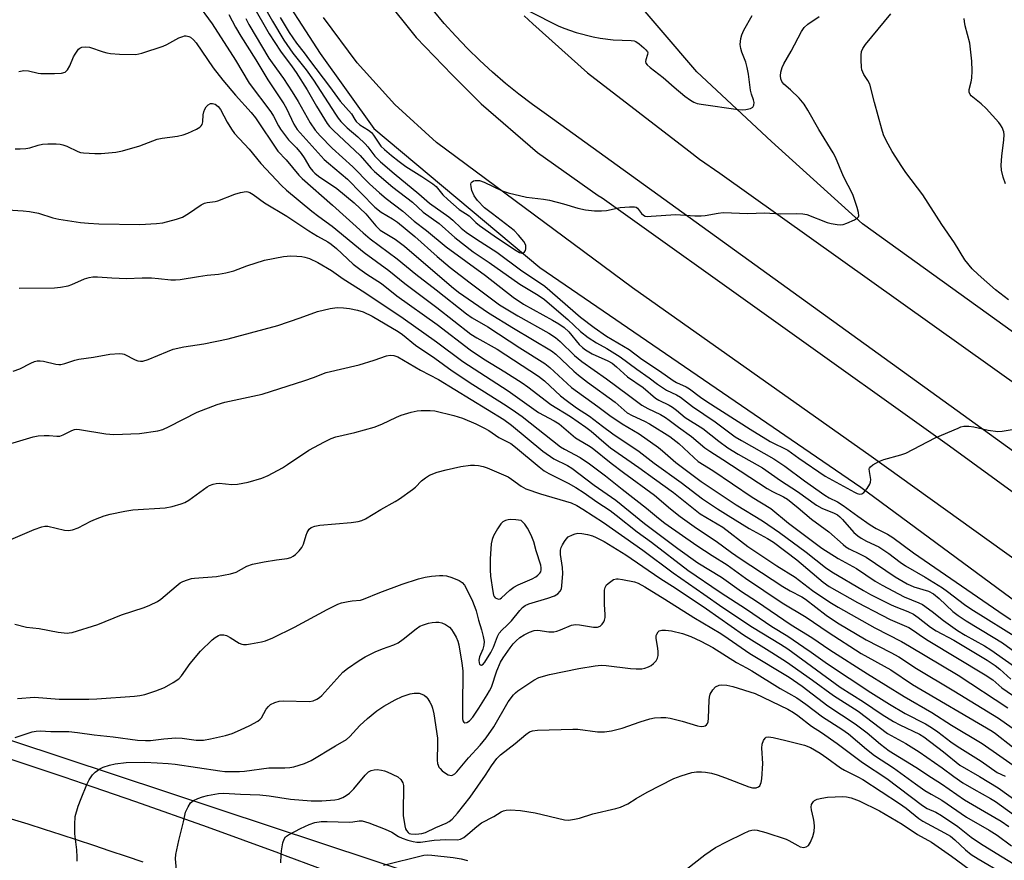
# Model space of a CAD drawing. Units: inches. Extents: x 1219772 to 1225772, y 585454 to 589454.
# Drawn here: x 1220312 to 1220594, y 586344 to 586585 of the extents above; entities that cross this region are included whole.
import ezdxf

# ---------------------------------------------------------------- set-up
doc = ezdxf.new("R2010")
doc.units = ezdxf.units.IN
doc.header["$MEASUREMENT"] = 0
for name, color, linetype in [('HYDRO-Canal', 164, 'Continuous'), ('NTRL-Trees', 3, 'Continuous'), ('TRANS-Road', 130, 'Continuous'), ('Undefined', 1, 'Continuous')]:
    doc.layers.add(name, color=color, linetype=linetype)

msp = doc.modelspace()

# ---------------------------------------------------------------- linework, layer by layer
at = {"layer": 'HYDRO-Canal'}
msp.add_lwpolyline([(1220747.93, 586391.85), (1220727.16, 586401.55), (1220692.17, 586424.44), (1220619.67, 586478.8), (1220553.62, 586526.39), (1220527.58, 586549.93), (1220506.16, 586569.89), (1220485.16, 586594.5), (1220477.99, 586604.44), (1220472, 586620.52), (1220470.83, 586634.32), (1220472.07, 586647.35), (1220473.9, 586654.61)], dxfattribs=at)
at = {"layer": 'NTRL-Trees'}
for points in [[(1220306.29, 586742.29), (1220332.36, 586726.95), (1220355.36, 586693.22), (1220369.17, 586647.21), (1220384.5, 586596.61), (1220398.3, 586575.14), (1220413.64, 586553.67), (1220461.17, 586513.8), (1220553.18, 586450.93), (1220646.72, 586381.93), (1220715.3, 586329.99)], [(1220428.2, 586339.21), (1220030.28, 586470.87)]]:
    msp.add_lwpolyline(points, dxfattribs=at)
at = {"layer": 'TRANS-Road'}
for points in [[(1220416.58, 586591.36), (1220425.78, 586579.69), (1220436.09, 586568.97), (1220437.3, 586567.84), (1220444.4, 586560.73), (1220460.53, 586546.79), (1220477.94, 586534.49), (1220479.03, 586533.81), (1220578.5, 586462.78), (1220699.89, 586374.38), (1220734.15, 586352.38), (1220746.63, 586346.34)], [(1220740.42, 586332.63), (1220716.77, 586345.24), (1220702.37, 586354.24), (1220628.05, 586408.14), (1220556.1, 586459.77), (1220487.78, 586507.98), (1220431.63, 586549.6), (1220419.7, 586560.47), (1220408.89, 586572.45), (1220399.31, 586585.43)], [(1220737.46, 586361.3), (1220733.12, 586363.65), (1220728.87, 586366.15), (1220724.7, 586368.79), (1220720.62, 586371.57), (1220716.64, 586374.48), (1220712.76, 586377.53), (1220463.11, 586557.63), (1220459.1, 586560.47), (1220455.19, 586563.45), (1220451.37, 586566.54), (1220447.65, 586569.75), (1220444.03, 586573.08), (1220440.53, 586576.53), (1220437.13, 586580.08), (1220433.85, 586583.74), (1220430.68, 586587.5)], [(1220456.75, 586585.94), (1220459.21, 586583.6), (1220474.89, 586569.56), (1220503.84, 586547.26), (1220506.98, 586544.85), (1220512.79, 586540.89), (1220720.78, 586392.63), (1220724.58, 586389.61), (1220728.48, 586386.73), (1220732.49, 586383.99), (1220736.59, 586381.4)], [(1220304.21, 586374.87), (1220324.87, 586368.01), (1220333.25, 586365.14), (1220345.45, 586360.95), (1220365.97, 586353.69), (1220386.41, 586346.24), (1220388.27, 586345.54), (1220406.78, 586338.58)], [(1220347.58, 586343.62), (1220342.89, 586345.21), (1220338.2, 586346.78), (1220333.5, 586348.34), (1220328.8, 586349.89), (1220324.09, 586351.42), (1220319.37, 586352.93), (1220314.65, 586354.43), (1220309.93, 586355.92)]]:
    msp.add_lwpolyline(points, dxfattribs=at)
at = {"layer": 'Undefined'}
for points, elevation in [([(1220362.89, 586589.7), (1220367.4, 586583.62), (1220374.09, 586573.18), (1220377.94, 586566.58), (1220384.15, 586558.44), (1220384.9, 586557.19), (1220386.35, 586554.45), (1220386.98, 586553.47), (1220389.27, 586550.39), (1220391.5, 586548.06), (1220392.84, 586546.45), (1220393.7, 586545.25), (1220395.37, 586542.52), (1220396.21, 586541.44), (1220396.77, 586540.88), (1220397.86, 586540.03), (1220403.12, 586536.42), (1220408.02, 586532.33), (1220411.35, 586529.21), (1220412.38, 586528.05), (1220414.22, 586525.75), (1220415.48, 586524.5), (1220419.8, 586521.91), (1220422.48, 586519.98), (1220435.91, 586508.42), (1220437.9, 586506.81), (1220446.51, 586500.91), (1220453.66, 586496.49), (1220464.57, 586490.01), (1220465.79, 586489.02), (1220470.98, 586484.14), (1220472.32, 586482.97), (1220474.88, 586480.99), (1220482.79, 586475.25), (1220486.25, 586472.27), (1220487.66, 586471.43), (1220491.18, 586469.84), (1220492.59, 586469.12), (1220498.45, 586465.43), (1220501.05, 586463.49), (1220505.32, 586459.41), (1220506.59, 586458.31), (1220510.78, 586455.68), (1220522.05, 586448.12), (1220527.34, 586444.89), (1220532.44, 586440.64), (1220541.98, 586433.53), (1220546.62, 586430.54), (1220551.93, 586427.65), (1220557.27, 586424.07), (1220559.27, 586422.86), (1220565.52, 586419.54), (1220569.77, 586417.88), (1220570.8, 586417.37), (1220573.6, 586415.36), (1220576.77, 586412.79), (1220580.83, 586409.91), (1220583.04, 586408.55), (1220588.55, 586405.5), (1220590.35, 586404.39), (1220601.38, 586396.64)], 380), ([(1220378.85, 586589.28), (1220383.68, 586580.76), (1220386.94, 586575.79), (1220390.28, 586571.33), (1220391.39, 586569.7), (1220394.54, 586564.73), (1220397.24, 586560.02), (1220400.3, 586555.11), (1220401.01, 586554.22), (1220402.16, 586553.02), (1220409.8, 586545.94), (1220412.96, 586542.3), (1220413.89, 586541.35), (1220419.14, 586536.83), (1220424.72, 586532.51), (1220427.76, 586529.71), (1220432.43, 586526.43), (1220436.92, 586522.4), (1220442.1, 586518.37), (1220446.66, 586515.3), (1220455.46, 586509.08), (1220460.7, 586505.92), (1220462.56, 586504.66), (1220465.28, 586502.26), (1220469.27, 586498.91), (1220472.83, 586495.5), (1220475.03, 586493.83), (1220477.43, 586492.26), (1220480.42, 586490.64), (1220484.23, 586488.31), (1220488.98, 586484.76), (1220492.52, 586482.25), (1220494.94, 586480.4), (1220496.31, 586479.46), (1220497.5, 586478.75), (1220500.39, 586477.37), (1220501.54, 586476.7), (1220504.97, 586474.01), (1220511.44, 586469.67), (1220517.18, 586465.36), (1220518.93, 586464.3), (1220528.27, 586459.11), (1220531.36, 586456.98), (1220537.05, 586452.72), (1220542.86, 586448.67), (1220544.08, 586447.92), (1220546.45, 586446.75), (1220548.09, 586445.74), (1220552.27, 586442.64), (1220555.86, 586440.13), (1220557.55, 586439.15), (1220560.78, 586437.51), (1220562.35, 586436.54), (1220568.19, 586432.18), (1220594.19, 586414.26), (1220596.06, 586413.05)], 374), ([(1220382.32, 586588.4), (1220384.64, 586584.37), (1220387.95, 586578.9), (1220390.46, 586575.23), (1220394.26, 586570.42), (1220396.42, 586567.43), (1220402.66, 586557.79), (1220403.49, 586556.59), (1220404.24, 586555.67), (1220406.07, 586553.83), (1220409.13, 586551.21), (1220411.22, 586549.25), (1220411.98, 586548.4), (1220414.01, 586545.75), (1220415.61, 586544.07), (1220419.48, 586540.72), (1220426.6, 586534.97), (1220429.66, 586532.25), (1220435.17, 586528.38), (1220436.28, 586527.42), (1220438.72, 586525.08), (1220440.11, 586523.95), (1220443.04, 586521.99), (1220448.89, 586518.27), (1220455.69, 586513.18), (1220462.6, 586508.48), (1220472.9, 586499.64), (1220476.74, 586496.66), (1220480.35, 586494.21), (1220486.8, 586490.34), (1220490.39, 586487.64), (1220495.48, 586484.24), (1220499.38, 586481.48), (1220500.4, 586480.89), (1220503.08, 586479.68), (1220504.1, 586479.13), (1220507.25, 586476.73), (1220509.02, 586475.5), (1220521.42, 586467.57), (1220527.13, 586464.06), (1220532.19, 586461.57), (1220535.37, 586459.28), (1220542.97, 586454.12), (1220551.33, 586449.5), (1220552.1, 586449.17), (1220552.89, 586448.99), (1220553.39, 586449.03), (1220554.02, 586449.46), (1220554.95, 586450.58), (1220555.73, 586451.84), (1220555.93, 586452.37), (1220556, 586453.12), (1220555.59, 586455.41), (1220555.56, 586456.19), (1220555.63, 586456.42), (1220555.9, 586456.81), (1220556.54, 586457.31), (1220558.34, 586458.31), (1220559.69, 586458.91), (1220564.62, 586460.23), (1220566.03, 586460.7), (1220574.45, 586465.06), (1220580.98, 586467.89), (1220581.81, 586468.19), (1220582.65, 586468.37), (1220584.07, 586468.38), (1220585.51, 586468.25), (1220589.56, 586467.3), (1220592.37, 586466.89), (1220593.58, 586466.95), (1220597.09, 586467.57)], 372), ([(1220372.19, 586586.24), (1220374.08, 586582.64), (1220375.56, 586580.07), (1220379.92, 586573.31), (1220383.31, 586567.62), (1220387.94, 586560.66), (1220388.65, 586559.36), (1220390.75, 586554.84), (1220391.72, 586553.32), (1220399.5, 586544.78), (1220400.69, 586543.68), (1220406.12, 586539.15), (1220413.92, 586531.12), (1220415.74, 586529.66), (1220419.07, 586527.8), (1220420.44, 586526.83), (1220425.45, 586522.69), (1220431.8, 586516.98), (1220435.55, 586513.86), (1220441.31, 586509.43), (1220449.68, 586503.18), (1220454.91, 586500.04), (1220463.79, 586495.04), (1220465.73, 586493.78), (1220467.07, 586492.7), (1220471.19, 586488.68), (1220473.29, 586486.9), (1220480.27, 586481.97), (1220486.65, 586477.32), (1220490.45, 586474.44), (1220492.17, 586473.44), (1220495.77, 586471.75), (1220497.17, 586470.91), (1220498.3, 586470.14), (1220500.97, 586468.09), (1220504.69, 586465.45), (1220508.48, 586462.25), (1220509.89, 586461.21), (1220513.59, 586458.89), (1220526.27, 586450.55), (1220527.84, 586449.67), (1220531.04, 586448.17), (1220532.18, 586447.47), (1220535.2, 586445.08), (1220539.01, 586441.79), (1220544.01, 586438.17), (1220548.04, 586434.52), (1220548.82, 586433.9), (1220549.79, 586433.34), (1220552.96, 586431.81), (1220554.69, 586430.87), (1220562.99, 586425.26), (1220566.37, 586423.27), (1220568.29, 586422.44), (1220572.48, 586421.16), (1220573.93, 586420.4), (1220575.55, 586419.12), (1220579.52, 586415.39), (1220580.99, 586414.19), (1220583.28, 586412.68), (1220591.05, 586408.04), (1220593.67, 586406.37), (1220601.15, 586400.9)], 378), ([(1220376.98, 586585.11), (1220377.9, 586583.42), (1220383.6, 586573.81), (1220384.54, 586572.4), (1220387.82, 586567.91), (1220390.31, 586564.15), (1220392, 586561.36), (1220395.45, 586555.24), (1220396.83, 586553.17), (1220398.28, 586551.57), (1220401.77, 586548.05), (1220407.7, 586542.66), (1220412.44, 586537.78), (1220415.26, 586535.19), (1220417.19, 586533.64), (1220421.99, 586530.01), (1220425.21, 586527.15), (1220428.78, 586524.48), (1220434.41, 586519.78), (1220445.63, 586511.54), (1220453.59, 586505.39), (1220456.57, 586503.38), (1220464.88, 586498.81), (1220466.61, 586497.76), (1220468.19, 586496.65), (1220469.48, 586495.44), (1220472.51, 586491.84), (1220473.46, 586490.94), (1220474.3, 586490.29), (1220476.19, 586489.17), (1220480.69, 586487.11), (1220481.89, 586486.44), (1220483.16, 586485.43), (1220486.35, 586482.58), (1220490.8, 586479.44), (1220494.37, 586476.47), (1220495.33, 586475.89), (1220498.28, 586474.44), (1220499.23, 586473.85), (1220500.35, 586473), (1220502.86, 586470.87), (1220507.86, 586467.7), (1220512.47, 586464.09), (1220515.08, 586462.25), (1220518.01, 586460.43), (1220524.99, 586456.51), (1220530.13, 586452.9), (1220535.02, 586449.7), (1220540.42, 586445.81), (1220541.96, 586444.95), (1220545.48, 586443.54), (1220546.46, 586443.01), (1220547.1, 586442.5), (1220547.88, 586441.71), (1220551.18, 586437.99), (1220552.27, 586437.02), (1220553.22, 586436.33), (1220554.72, 586435.48), (1220558.28, 586433.84), (1220559.76, 586432.96), (1220561.19, 586432), (1220564.41, 586429.49), (1220565.95, 586428.41), (1220571.53, 586425.17), (1220576.52, 586422.12), (1220577.94, 586421.12), (1220582.85, 586417.37), (1220584.65, 586416.13), (1220599.06, 586407.13)], 376), ([(1220386.85, 586585.39), (1220389.39, 586581.14), (1220391.51, 586578.05), (1220393.74, 586575.29), (1220395.23, 586573.21), (1220401.02, 586565.69), (1220404.05, 586561.48), (1220407.26, 586557.87), (1220408.21, 586556.26), (1220408.66, 586555.63), (1220409.67, 586554.7), (1220412.19, 586553.14), (1220413, 586552.49), (1220413.6, 586551.77), (1220414.9, 586549.73), (1220415.71, 586548.62), (1220416.7, 586547.63), (1220418.7, 586545.94), (1220420.93, 586544.16), (1220422.8, 586542.8), (1220427.42, 586539.93), (1220430.59, 586537.83), (1220431.51, 586536.99), (1220433.44, 586534.64), (1220434.84, 586533.27), (1220438.13, 586530.47), (1220440.94, 586528.64), (1220442.88, 586526.76), (1220443.95, 586525.88), (1220448.14, 586522.89), (1220454, 586518.98), (1220455.4, 586518.14), (1220456.04, 586517.92), (1220456.38, 586517.98), (1220456.85, 586518.36), (1220457.09, 586518.74), (1220457.22, 586519.22), (1220457.25, 586519.74), (1220457.17, 586520.25), (1220456.62, 586521.26), (1220455.08, 586523.12), (1220453.84, 586524.41), (1220447.7, 586529.23), (1220445.34, 586530.96), (1220443.36, 586533.01), (1220442.38, 586534.32), (1220441.71, 586535.85), (1220441.51, 586536.91), (1220441.49, 586537.66), (1220441.59, 586538.1), (1220441.83, 586538.41), (1220442.21, 586538.61), (1220442.68, 586538.73), (1220443.45, 586538.78), (1220443.97, 586538.71), (1220445.27, 586538.23), (1220450.4, 586535.82), (1220452.17, 586535.2), (1220457.39, 586533.96), (1220462.26, 586533.42), (1220463.98, 586533.12), (1220467.99, 586532.11), (1220472.05, 586530.79), (1220474.29, 586530.35), (1220476.84, 586530.02), (1220478.84, 586530.02), (1220480.26, 586530.17), (1220484.19, 586530.98), (1220486.88, 586531.25), (1220488.31, 586531.25), (1220488.8, 586531.09), (1220489.18, 586530.81), (1220490.35, 586529.35), (1220490.95, 586528.79), (1220491.42, 586528.57), (1220491.95, 586528.49), (1220493.1, 586528.51), (1220500.2, 586529.04), (1220505.62, 586528.66), (1220507.37, 586528.63), (1220508.53, 586528.76), (1220512.3, 586529.44), (1220513.74, 586529.57), (1220520.78, 586529.34), (1220525.57, 586529.46), (1220530.25, 586529.17), (1220534.67, 586529.32), (1220536.57, 586529.21), (1220537.66, 586529), (1220543.46, 586526.71), (1220544.61, 586526.4), (1220546.37, 586526.11), (1220547.25, 586526.06), (1220548.08, 586526.19), (1220549.16, 586526.57), (1220551.28, 586527.49), (1220552.18, 586528.02), (1220552.47, 586528.37), (1220552.55, 586528.59), (1220552.49, 586529.63), (1220552.12, 586530.99), (1220550.89, 586534.77), (1220548.19, 586539.91), (1220545.89, 586545.4), (1220545.2, 586546.67), (1220541.12, 586553.35), (1220537.98, 586558.92), (1220536.92, 586560.57), (1220535.5, 586562.28), (1220532.97, 586564.7), (1220531.08, 586566.33), (1220530.52, 586567.07), (1220530.22, 586567.87), (1220530.16, 586568.68), (1220530.27, 586569.79), (1220530.66, 586571.1), (1220531.09, 586572.12), (1220533.2, 586575.79), (1220536.15, 586581.4), (1220536.91, 586582.56), (1220538, 586583.53), (1220541.25, 586585.68)], 370), ([(1220458.31, 586587.18), (1220466.45, 586583), (1220468.07, 586582.35), (1220471.66, 586581.16), (1220476.45, 586579.88), (1220478.45, 586579.46), (1220482.26, 586579.04), (1220487.36, 586578.85), (1220488.22, 586578.71), (1220488.75, 586578.51), (1220489.69, 586577.89), (1220491.02, 586576.77), (1220491.61, 586576.19), (1220492.04, 586575.58), (1220492.11, 586575.36), (1220492.08, 586574.87), (1220491.54, 586573.32), (1220491.46, 586572.82), (1220491.61, 586572.3), (1220491.92, 586571.89), (1220492.78, 586571.15), (1220496.57, 586568.28), (1220499.67, 586565.52), (1220502.77, 586562.94), (1220504.37, 586561.71), (1220505.32, 586561.14), (1220506.29, 586560.8), (1220507.46, 586560.59), (1220517.99, 586559.1), (1220519.35, 586558.99), (1220520.19, 586559.05), (1220521.54, 586559.39), (1220522.19, 586559.73), (1220522.35, 586559.9), (1220522.52, 586560.31), (1220522.55, 586561.05), (1220522.42, 586561.85), (1220521.83, 586563.5), (1220521.55, 586564.62), (1220521, 586569.2), (1220520.63, 586571.09), (1220520.18, 586572.65), (1220519.05, 586575.46), (1220518.73, 586576.55), (1220518.63, 586577.68), (1220518.77, 586579.38), (1220519.02, 586580.49), (1220519.62, 586581.83), (1220522.03, 586585.95)], 368), ([(1220595.45, 586504.61), (1220591.72, 586507.43), (1220586.72, 586511.87), (1220585.03, 586513.49), (1220582.92, 586516), (1220579.93, 586520.92), (1220576.37, 586526.2), (1220570.89, 586534.67), (1220566.06, 586541.07), (1220564.88, 586542.79), (1220562.11, 586547.06), (1220560.38, 586550.18), (1220559.68, 586551.79), (1220559.12, 586553.46), (1220557.02, 586561.07), (1220555.68, 586566.32), (1220555.16, 586567.41), (1220553.99, 586569.1), (1220553.45, 586570.42), (1220553.31, 586571.24), (1220553.22, 586573.22), (1220553.21, 586574.64), (1220553.34, 586575.69), (1220553.69, 586576.57), (1220554.45, 586577.72), (1220561.76, 586586.49)], 372), ([(1220594.53, 586537.8), (1220593.89, 586539.74), (1220593.38, 586541.71), (1220593.31, 586543.13), (1220593.48, 586545.7), (1220594.1, 586550.38), (1220594.19, 586551.83), (1220594.06, 586552.64), (1220593.57, 586553.93), (1220593.17, 586554.67), (1220592.65, 586555.37), (1220589.08, 586559.35), (1220587.6, 586560.73), (1220584.75, 586563), (1220584.42, 586563.39), (1220584.17, 586564.03), (1220584.18, 586564.79), (1220584.75, 586566.98), (1220584.93, 586568.09), (1220585, 586570.19), (1220584.95, 586572.89), (1220584.31, 586578.05), (1220583, 586583.07), (1220582.79, 586584.24), (1220582.75, 586585.13)], 374), ([(1220312.05, 586569.96), (1220313.43, 586570.25), (1220314.8, 586570.14), (1220317.53, 586569.47), (1220318.36, 586569.34), (1220322.22, 586569.36), (1220324.27, 586569.49), (1220325.24, 586569.81), (1220325.96, 586570.42), (1220326.64, 586571.58), (1220327.71, 586574.19), (1220328.11, 586574.95), (1220329.13, 586576.31), (1220329.53, 586576.66), (1220330.01, 586576.9), (1220331.11, 586577.04), (1220332.28, 586576.93), (1220336.13, 586575.57), (1220337.23, 586575.26), (1220338.28, 586575.07), (1220340.81, 586574.89), (1220345.55, 586574.85), (1220347.25, 586575.23), (1220353.36, 586577.25), (1220354.44, 586577.72), (1220357.88, 586579.55), (1220358.96, 586580.02), (1220359.46, 586580.13), (1220359.97, 586580.15), (1220360.71, 586579.98), (1220361.17, 586579.77), (1220362.06, 586579.04), (1220362.79, 586578.15), (1220367.69, 586571.02), (1220370.4, 586567.43), (1220374.04, 586563.18), (1220378.58, 586558.18), (1220379.81, 586556.67), (1220386.23, 586547.15), (1220388.61, 586544.66), (1220392.24, 586540.26), (1220393.15, 586539.28), (1220401.83, 586531.73), (1220410.65, 586523.72), (1220412.64, 586522.01), (1220420.33, 586516.36), (1220425.66, 586511.97), (1220431.52, 586507.44), (1220440.2, 586500.53), (1220441.87, 586499.43), (1220446.34, 586496.89), (1220455.48, 586490.85), (1220462.65, 586486.37), (1220464.1, 586485.19), (1220470.28, 586479.51), (1220477.85, 586474.09), (1220481.27, 586471.44), (1220484.81, 586469.04), (1220489.62, 586466.24), (1220495.2, 586462.27), (1220496.37, 586461.36), (1220500.18, 586458.03), (1220507.44, 586452.58), (1220517.47, 586445.86), (1220525, 586441.3), (1220529.82, 586437.97), (1220537.52, 586432.38), (1220543.04, 586427.99), (1220544.83, 586426.71), (1220553.93, 586421.32), (1220555.88, 586420.26), (1220561.81, 586417.25), (1220563.12, 586416.68), (1220566.59, 586415.36), (1220568.21, 586414.57), (1220569.6, 586413.61), (1220573.13, 586410.88), (1220574.7, 586409.81), (1220579.74, 586407.1), (1220589.29, 586401.41), (1220591.63, 586399.9), (1220592.98, 586398.87), (1220596.09, 586396.01)], 382), ([(1220311.01, 586547.84), (1220312.38, 586547.79), (1220314.02, 586547.89), (1220315.12, 586548.13), (1220317.55, 586548.85), (1220318.83, 586549.12), (1220320.3, 586549.23), (1220322.68, 586549.27), (1220323.85, 586549.18), (1220324.66, 586548.96), (1220325.72, 586548.54), (1220328.88, 586547.06), (1220329.69, 586546.78), (1220330.55, 586546.64), (1220333.8, 586546.47), (1220335.57, 586546.47), (1220339.83, 586546.91), (1220341.74, 586547.21), (1220346.67, 586548.7), (1220351.59, 586550.57), (1220353.03, 586550.85), (1220357.42, 586551.44), (1220359.05, 586551.8), (1220360.41, 586552.3), (1220362.85, 586553.41), (1220363.84, 586553.99), (1220364.21, 586554.36), (1220364.48, 586554.78), (1220364.7, 586555.54), (1220364.85, 586557.56), (1220364.98, 586558.4), (1220365.24, 586559.16), (1220365.62, 586559.85), (1220366.22, 586560.42), (1220366.95, 586560.77), (1220367.48, 586560.79), (1220368.26, 586560.56), (1220369.06, 586559.92), (1220369.72, 586559.09), (1220371.69, 586555.43), (1220372.92, 586553.44), (1220373.74, 586552.25), (1220377.99, 586547.74), (1220381.33, 586543.65), (1220387.27, 586537.32), (1220388.68, 586536.03), (1220395.95, 586529.97), (1220397.9, 586528.46), (1220401.73, 586525.7), (1220410.87, 586518.09), (1220417.99, 586512.98), (1220422.58, 586509.24), (1220431.73, 586502.43), (1220441.47, 586494.75), (1220443.2, 586493.66), (1220449, 586490.48), (1220460.79, 586482.7), (1220462.51, 586481.37), (1220467.13, 586477.12), (1220468.71, 586475.86), (1220471.75, 586473.65), (1220475.41, 586471.25), (1220479.13, 586468.38), (1220482.11, 586466.18), (1220489.68, 586461.14), (1220493.94, 586457.81), (1220501.73, 586452.25), (1220507.8, 586447.61), (1220512.09, 586444.7), (1220515.13, 586442.8), (1220521.16, 586439.14), (1220526.41, 586436.3), (1220528.13, 586435.16), (1220534.78, 586430.18), (1220542.39, 586423.71), (1220544.05, 586422.47), (1220552.15, 586417.91), (1220559.11, 586414.27), (1220561.57, 586413.09), (1220565.59, 586411.38), (1220566.84, 586410.74), (1220568.25, 586409.88), (1220570.77, 586408.09), (1220572.39, 586407.04), (1220588.77, 586397.2), (1220590.9, 586395.75), (1220593.53, 586393.53), (1220596.58, 586391.36)], 384), ([(1220308.76, 586530.32), (1220313.22, 586530.05), (1220315.11, 586529.84), (1220317.64, 586529.37), (1220321.78, 586528.08), (1220323.46, 586527.72), (1220329.69, 586526.73), (1220331.92, 586526.51), (1220334.9, 586526.35), (1220346.67, 586526.16), (1220351.46, 586526.42), (1220353.23, 586526.63), (1220357.19, 586527.69), (1220358.84, 586528.26), (1220360.61, 586529.28), (1220364.21, 586531.78), (1220365.2, 586532.26), (1220365.94, 586532.45), (1220368.22, 586532.71), (1220369.05, 586532.92), (1220373.91, 586534.83), (1220375.52, 586535.33), (1220377.11, 586535.56), (1220377.63, 586535.48), (1220378.15, 586535.28), (1220379.13, 586534.7), (1220382.39, 586532.31), (1220388.76, 586528.55), (1220395.04, 586524.32), (1220397.52, 586522.83), (1220400.52, 586521.18), (1220401.48, 586520.55), (1220403.03, 586519.3), (1220407.8, 586514.81), (1220409.68, 586513.33), (1220411.63, 586511.95), (1220415.84, 586509.29), (1220420.22, 586505.77), (1220431.79, 586497.52), (1220441.27, 586490.3), (1220445.09, 586487.71), (1220451.19, 586483.99), (1220456.11, 586480.84), (1220457.81, 586479.63), (1220464.33, 586474.63), (1220470.02, 586471.17), (1220474.41, 586468.17), (1220475.96, 586466.94), (1220479.51, 586463.8), (1220481.44, 586462.25), (1220489.52, 586456.62), (1220494.01, 586453.3), (1220499.47, 586449.43), (1220507.11, 586443.3), (1220513.65, 586439.47), (1220520.76, 586433.97), (1220529.08, 586428.42), (1220534.36, 586425.17), (1220539.32, 586421.39), (1220544.3, 586418), (1220546.64, 586416.61), (1220557.16, 586410.69), (1220564.75, 586406.74), (1220567.07, 586405.42), (1220581.02, 586397.09), (1220595.25, 586387.78)], 386), ([(1220312.14, 586507.95), (1220322.23, 586508), (1220323.93, 586508.17), (1220326.11, 586508.61), (1220327.18, 586509), (1220330.84, 586510.63), (1220332.15, 586511), (1220333.21, 586511.13), (1220334.59, 586511.13), (1220338.6, 586510.84), (1220342.89, 586510.7), (1220347.32, 586510.87), (1220349.96, 586510.84), (1220352.02, 586510.73), (1220355.55, 586510.29), (1220356.86, 586510.27), (1220358.24, 586510.39), (1220363.47, 586511.27), (1220365.98, 586511.6), (1220369.24, 586511.91), (1220371.27, 586512.29), (1220373.54, 586512.86), (1220377.3, 586514.3), (1220382.35, 586515.92), (1220387.81, 586516.96), (1220389.88, 586517.18), (1220391.64, 586517.13), (1220393.09, 586517), (1220393.93, 586516.82), (1220395.29, 586516.38), (1220397.65, 586515.3), (1220401.57, 586512.98), (1220404.88, 586510.55), (1220411.1, 586506.69), (1220422.09, 586499.38), (1220431.61, 586492.56), (1220439.17, 586486.93), (1220452.19, 586478.49), (1220460.88, 586472.36), (1220465.3, 586469.95), (1220466.71, 586469.05), (1220471.44, 586465.12), (1220472.4, 586464.48), (1220475.19, 586462.89), (1220476.24, 586462.17), (1220481.65, 586457.83), (1220485.16, 586455.15), (1220494.07, 586448.65), (1220498.63, 586444.75), (1220501.36, 586442.56), (1220506.05, 586439.21), (1220511.69, 586435.53), (1220516.1, 586432.28), (1220518.58, 586430.56), (1220530.8, 586422.51), (1220532.95, 586421.23), (1220536.22, 586419.54), (1220537.32, 586418.89), (1220543.23, 586414.29), (1220546.49, 586412.14), (1220554.66, 586407.26), (1220561.69, 586403.61), (1220563.99, 586402.34), (1220569.05, 586399.06), (1220579.8, 586392.65), (1220592.53, 586384.82), (1220599.77, 586379.72)], 388), ([(1220309.75, 586435.92), (1220316.36, 586438.83), (1220318.59, 586439.59), (1220319.43, 586439.76), (1220320.28, 586439.75), (1220325.13, 586438.65), (1220326.27, 586438.56), (1220327.35, 586438.72), (1220328.96, 586439.27), (1220332.66, 586441.18), (1220334.01, 586441.79), (1220336.49, 586442.72), (1220338.16, 586443.18), (1220342.4, 586444.1), (1220344.69, 586444.49), (1220353.91, 586445.01), (1220355.95, 586445.46), (1220358.55, 586446.16), (1220359.58, 586446.6), (1220360.71, 586447.27), (1220365.91, 586451.04), (1220366.64, 586451.45), (1220367.69, 586451.83), (1220368.5, 586452.03), (1220369.35, 586452.11), (1220373, 586451.72), (1220374.63, 586451.78), (1220377.66, 586452.42), (1220381.57, 586453.55), (1220383.43, 586454.32), (1220387.5, 586456.48), (1220388.97, 586457.4), (1220395.08, 586461.58), (1220399.53, 586463.94), (1220401.49, 586464.9), (1220402.83, 586465.35), (1220408.27, 586466.59), (1220413.81, 586468.09), (1220416.01, 586468.95), (1220420.16, 586471.01), (1220421.5, 586471.57), (1220424.36, 586472.41), (1220426.12, 586472.77), (1220427.27, 586472.89), (1220429.78, 586472.91), (1220431.19, 586472.76), (1220436.62, 586471.45), (1220439.07, 586470.72), (1220442.84, 586469.08), (1220445.19, 586467.96), (1220446.62, 586467.13), (1220449.45, 586465.14), (1220451.99, 586463.93), (1220452.9, 586463.42), (1220454.28, 586462.41), (1220461, 586456.76), (1220462.41, 586455.67), (1220463.76, 586454.88), (1220469.29, 586452.13), (1220471.56, 586450.85), (1220473.88, 586449.33), (1220477.53, 586446.76), (1220481.34, 586444.3), (1220483.12, 586442.98), (1220489.09, 586438.18), (1220493.15, 586435.2), (1220503.57, 586427.23), (1220512.82, 586420.88), (1220520.42, 586416.04), (1220527.64, 586411.08), (1220532.21, 586408.26), (1220536.8, 586405.18), (1220538.94, 586403.72), (1220543.59, 586400.34), (1220556.03, 586392.17), (1220561.34, 586388.82), (1220565.88, 586386.12), (1220571.69, 586383.17), (1220573.41, 586382.16), (1220575.23, 586380.92), (1220578.89, 586378.04), (1220580.7, 586376.75), (1220587.56, 586372.5), (1220592.23, 586369.27), (1220594.47, 586368.23)], 394), ([(1220310.86, 586411.77), (1220314.24, 586410.9), (1220317.84, 586410.49), (1220323.31, 586409.48), (1220325.87, 586409.19), (1220326.43, 586409.2), (1220327.29, 586409.35), (1220334.66, 586411.63), (1220341.44, 586414.38), (1220347.92, 586416.5), (1220349.57, 586417.16), (1220351.7, 586418.23), (1220352.69, 586418.84), (1220357.08, 586422.62), (1220358.22, 586423.52), (1220358.98, 586423.93), (1220360.34, 586424.46), (1220361.45, 586424.79), (1220362.31, 586424.93), (1220368.64, 586425.37), (1220372.59, 586426.12), (1220374.23, 586426.58), (1220377.33, 586428.32), (1220378.9, 586428.9), (1220382.27, 586429.61), (1220385.76, 586430.19), (1220388.9, 586430.55), (1220389.95, 586430.82), (1220390.57, 586431.15), (1220391.25, 586431.7), (1220392.3, 586432.73), (1220393.05, 586433.63), (1220393.55, 586434.67), (1220394.3, 586437.23), (1220394.6, 586438.01), (1220395.12, 586438.89), (1220395.74, 586439.36), (1220396.8, 586439.76), (1220398.24, 586440.08), (1220407.23, 586440.81), (1220409.19, 586441.09), (1220410.27, 586441.37), (1220411.32, 586441.89), (1220415.67, 586444.56), (1220419.76, 586446.81), (1220421, 586447.58), (1220424.78, 586450.28), (1220425.57, 586450.96), (1220427.34, 586452.76), (1220428.44, 586453.61), (1220429.62, 586454.34), (1220431.83, 586455.21), (1220434.36, 586455.96), (1220438.55, 586456.9), (1220441.36, 586457.21), (1220442.48, 586457.24), (1220443.62, 586457.12), (1220445.02, 586456.85), (1220446.14, 586456.48), (1220452.16, 586453.88), (1220453.12, 586453.28), (1220455.88, 586451.2), (1220457.25, 586450.47), (1220461.38, 586449.04), (1220470.2, 586446.42), (1220471.82, 586445.69), (1220473.55, 586444.65), (1220479.49, 586440.84), (1220490.75, 586432.96), (1220499.42, 586426.38), (1220508.17, 586420.35), (1220513.61, 586416.49), (1220522.14, 586410.83), (1220530.16, 586405.98), (1220532.23, 586404.62), (1220547.27, 586393.67), (1220553.89, 586389.51), (1220559.22, 586385.89), (1220562.53, 586383.87), (1220564.35, 586382.89), (1220569.9, 586380.27), (1220571.23, 586379.51), (1220576.85, 586375.13), (1220581.5, 586371.31), (1220587.08, 586368.1), (1220592.45, 586364.89), (1220600.94, 586358.75)], 396), ([(1220311.62, 586390.47), (1220316.54, 586390.79), (1220323.58, 586390.23), (1220332.07, 586390.26), (1220334.37, 586390.34), (1220345.15, 586391.09), (1220346.68, 586391.28), (1220348.11, 586391.56), (1220351.21, 586392.61), (1220353.71, 586393.57), (1220356.21, 586394.98), (1220357.86, 586396.1), (1220358.62, 586396.92), (1220361.06, 586400.46), (1220364.08, 586403.97), (1220367.34, 586407.25), (1220368.23, 586407.92), (1220369.19, 586408.46), (1220369.69, 586408.64), (1220370.2, 586408.7), (1220370.73, 586408.65), (1220371.52, 586408.44), (1220372.53, 586407.94), (1220375.11, 586406.31), (1220375.87, 586406.01), (1220376.4, 586405.91), (1220377.24, 586405.94), (1220378.39, 586406.1), (1220381.54, 586406.64), (1220382.67, 586406.91), (1220384.73, 586407.77), (1220390.95, 586410.91), (1220400.28, 586415.89), (1220403.38, 586417.44), (1220404.45, 586417.79), (1220406.37, 586418.23), (1220407.48, 586418.42), (1220409.83, 586418.64), (1220410.68, 586418.85), (1220415.41, 586420.77), (1220421.79, 586423.21), (1220426.47, 586424.7), (1220428.42, 586425.23), (1220430.17, 586425.48), (1220432.52, 586425.69), (1220433.4, 586425.7), (1220434.47, 586425.54), (1220436.06, 586425.06), (1220438.08, 586424.21), (1220438.98, 586423.66), (1220439.66, 586422.89), (1220441.74, 586418.79), (1220442.64, 586416.62), (1220442.99, 586415.52), (1220443.63, 586412.87), (1220444.53, 586410.06), (1220444.99, 586408.15), (1220445.23, 586406.78), (1220445.21, 586405.67), (1220444.88, 586404.57), (1220443.89, 586402.36), (1220443.71, 586401.44), (1220443.8, 586400.69), (1220443.97, 586400.29), (1220444.23, 586400.08), (1220444.54, 586400.03), (1220445.02, 586400.32), (1220445.48, 586400.86), (1220447.15, 586403.62), (1220447.9, 586405.13), (1220449.05, 586408.16), (1220449.6, 586409.15), (1220450.29, 586410.01), (1220451.83, 586411.44), (1220453.06, 586412.72), (1220455.46, 586415.68), (1220456.25, 586416.53), (1220457.03, 586417.1), (1220458.05, 586417.55), (1220463.46, 586419.13), (1220465.43, 586419.81), (1220466.36, 586420.39), (1220467.04, 586421.14), (1220467.39, 586421.84), (1220467.56, 586422.68), (1220467.81, 586426.24), (1220467.74, 586427.91), (1220467.14, 586431.69), (1220467.17, 586432.87), (1220467.35, 586433.72), (1220467.69, 586434.48), (1220468.28, 586435.43), (1220468.78, 586436.1), (1220469.36, 586436.69), (1220470.55, 586437.35), (1220471.34, 586437.62), (1220472.14, 586437.78), (1220473.24, 586437.71), (1220474.9, 586437.38), (1220476.26, 586437.01), (1220477.32, 586436.58), (1220479.62, 586435.42), (1220485.85, 586431.61), (1220495.58, 586424.86), (1220500.21, 586421.92), (1220508.92, 586416.08), (1220519.57, 586408.68), (1220527.67, 586403.63), (1220531.87, 586400.91), (1220539.28, 586395.67), (1220545.27, 586391.26), (1220552.39, 586386.78), (1220560.8, 586380.39), (1220566.04, 586377.52), (1220569.87, 586375.22), (1220576.46, 586370.64), (1220579.74, 586368.1), (1220582.35, 586366.28), (1220585.51, 586364.44), (1220590.28, 586361.84), (1220591.72, 586360.97), (1220596.83, 586357.21)], 398), ([(1220310.98, 586379.27), (1220315.85, 586380.86), (1220316.96, 586381.13), (1220318.1, 586381.22), (1220321.19, 586381.04), (1220326.31, 586380.96), (1220328.8, 586380.7), (1220333.61, 586380.01), (1220339.04, 586379.5), (1220345.99, 586378.53), (1220348.27, 586378.39), (1220349.69, 586378.43), (1220353.52, 586378.9), (1220357.02, 586379.19), (1220358.79, 586379.09), (1220362.84, 586378.56), (1220364.89, 586378.55), (1220366.93, 586378.86), (1220371.16, 586379.86), (1220373.07, 586380.47), (1220375.49, 586381.43), (1220378.17, 586382.74), (1220380.47, 586384), (1220381.15, 586384.51), (1220381.54, 586384.93), (1220382.87, 586387.35), (1220383.49, 586388.19), (1220384.07, 586388.7), (1220385.28, 586389.29), (1220386.58, 586389.7), (1220387.7, 586389.82), (1220395.23, 586389.56), (1220396.35, 586389.77), (1220397.4, 586390.22), (1220398.12, 586390.71), (1220398.76, 586391.32), (1220404.83, 586397.98), (1220406.17, 586399.03), (1220409.48, 586401.3), (1220411.24, 586402.33), (1220414.09, 586403.81), (1220416.15, 586404.67), (1220419.37, 586405.78), (1220420.66, 586406.41), (1220422.1, 586407.41), (1220425.77, 586410.43), (1220426.89, 586411.17), (1220427.93, 586411.58), (1220429.3, 586411.97), (1220430.38, 586412.21), (1220431.45, 586412.32), (1220432.32, 586412.29), (1220433.15, 586412.1), (1220434.17, 586411.62), (1220435.33, 586410.83), (1220435.91, 586410.2), (1220436.39, 586409.48), (1220437.27, 586407.96), (1220437.74, 586406.9), (1220438, 586405.82), (1220438.91, 586400.56), (1220439.14, 586398.36), (1220439.18, 586395.28), (1220439.03, 586391.02), (1220439.07, 586384.68), (1220439.21, 586384.02), (1220439.42, 586383.67), (1220439.72, 586383.51), (1220440.3, 586383.58), (1220441.1, 586384.07), (1220441.99, 586385.09), (1220443.75, 586387.67), (1220446.18, 586391.51), (1220446.84, 586392.67), (1220447.33, 586393.72), (1220448.86, 586398.32), (1220449.97, 586400.83), (1220450.71, 586402.07), (1220452.71, 586404.95), (1220453.62, 586406.11), (1220454.42, 586406.97), (1220455.51, 586407.9), (1220456.71, 586408.69), (1220458.26, 586409.48), (1220459.57, 586409.88), (1220460.65, 586409.97), (1220463.8, 586409.56), (1220465.23, 586409.56), (1220466.06, 586409.74), (1220467.15, 586410.11), (1220470.31, 586411.46), (1220471.42, 586411.67), (1220472.59, 586411.58), (1220476.57, 586410.86), (1220477.7, 586410.91), (1220478.47, 586411.18), (1220479.05, 586411.7), (1220479.51, 586412.36), (1220479.74, 586412.86), (1220479.92, 586413.64), (1220479.95, 586414.47), (1220479.76, 586417.31), (1220479.71, 586419.97), (1220479.74, 586421.44), (1220479.88, 586422.25), (1220480.29, 586422.94), (1220481.13, 586423.7), (1220482.34, 586424.48), (1220483.13, 586424.71), (1220483.69, 586424.71), (1220484.85, 586424.56), (1220488.33, 586423.84), (1220489.37, 586423.43), (1220491.33, 586422.37), (1220497.04, 586418.84), (1220505.28, 586413.6), (1220513.04, 586409.09), (1220515.19, 586407.67), (1220521.4, 586403.33), (1220532.66, 586396.53), (1220536.38, 586393.96), (1220543.68, 586388.39), (1220551.56, 586383.21), (1220554.94, 586380.58), (1220558.76, 586377.34), (1220561.26, 586375.47), (1220568.86, 586370.77), (1220573.37, 586367.78), (1220576.24, 586366), (1220582.79, 586361.46), (1220588.58, 586358.12), (1220593.31, 586355.29), (1220595.49, 586353.75)], 400), ([(1220328.7, 586343.86), (1220328.73, 586345.04), (1220328.64, 586347.11), (1220328.07, 586351.74), (1220328.04, 586354.33), (1220328.19, 586356.63), (1220329.05, 586359.64), (1220329.84, 586361.81), (1220331.52, 586365.86), (1220332.18, 586367.13), (1220333.11, 586368.55), (1220333.86, 586369.34), (1220335.17, 586370.27), (1220336.15, 586370.75), (1220337.98, 586371.37), (1220339.63, 586371.73), (1220342.77, 586372.08), (1220348.1, 586372.18), (1220351.67, 586372.04), (1220354.78, 586371.85), (1220356.74, 586371.64), (1220369.57, 586369.69), (1220371.01, 586369.56), (1220373.09, 586369.52), (1220375.17, 586369.52), (1220376.64, 586369.61), (1220383.57, 586370.56), (1220388.19, 586370.59), (1220389.65, 586370.68), (1220390.8, 586370.86), (1220393.84, 586371.88), (1220395.72, 586372.68), (1220402.67, 586376.93), (1220405.84, 586378.71), (1220406.81, 586379.54), (1220409.71, 586382.7), (1220411.87, 586384.72), (1220414.57, 586386.94), (1220416.55, 586388.22), (1220419.76, 586390.07), (1220421.78, 586391.03), (1220424.12, 586391.75), (1220425.19, 586391.95), (1220425.97, 586392.01), (1220426.7, 586391.94), (1220427.4, 586391.73), (1220428.06, 586391.36), (1220428.65, 586390.88), (1220429.15, 586390.31), (1220429.71, 586389.44), (1220430.17, 586388.49), (1220430.45, 586387.71), (1220430.82, 586386.05), (1220431.87, 586379.12), (1220431.93, 586377.51), (1220431.78, 586372.75), (1220431.88, 586371.87), (1220432.06, 586371.33), (1220432.31, 586370.81), (1220432.65, 586370.36), (1220433.29, 586369.76), (1220434.22, 586369.05), (1220434.95, 586368.62), (1220435.45, 586368.45), (1220435.84, 586368.42), (1220436.22, 586368.51), (1220436.85, 586368.91), (1220437.42, 586369.49), (1220440.82, 586373.49), (1220444.16, 586377.11), (1220445.83, 586379.15), (1220448.02, 586382.33), (1220452.1, 586389.46), (1220453.67, 586391.5), (1220454.27, 586392.11), (1220454.94, 586392.62), (1220459.46, 586395.69), (1220460.95, 586396.47), (1220464, 586397.35), (1220472.42, 586399.01), (1220477.02, 586399.78), (1220478.74, 586399.98), (1220480.25, 586399.9), (1220487.19, 586399.05), (1220488.83, 586398.92), (1220490.42, 586398.98), (1220491.27, 586399.16), (1220492.36, 586399.53), (1220493.12, 586399.91), (1220493.78, 586400.44), (1220494.53, 586401.27), (1220494.93, 586401.98), (1220495.08, 586402.8), (1220495.08, 586403.97), (1220494.95, 586405.45), (1220494.57, 586407.65), (1220494.57, 586408.44), (1220494.71, 586408.91), (1220495.07, 586409.52), (1220495.42, 586409.81), (1220496.13, 586409.98), (1220497.22, 586409.97), (1220498.92, 586409.77), (1220502.05, 586409.04), (1220504.48, 586408.18), (1220507.28, 586406.89), (1220510.77, 586405.01), (1220517.57, 586400.78), (1220520.42, 586399.26), (1220521.94, 586398.36), (1220530.06, 586393.29), (1220534.82, 586390.63), (1220537.4, 586388.81), (1220542.18, 586385.16), (1220547.7, 586381.68), (1220549.62, 586380.36), (1220554.73, 586375.9), (1220557.05, 586374.12), (1220562.51, 586370.55), (1220568.78, 586365.97), (1220571.49, 586364.11), (1220573.28, 586363.02), (1220576.37, 586361.33), (1220583.37, 586356.5), (1220589.92, 586352.72), (1220592.15, 586351.34), (1220596.3, 586348.29)], 402), ([(1220357.21, 586341.4), (1220356.92, 586344.58), (1220356.97, 586345.75), (1220357.86, 586349.78), (1220359.2, 586355.12), (1220359.78, 586357.89), (1220360.46, 586359.43), (1220361.22, 586360.58), (1220362.07, 586361.23), (1220363.32, 586361.82), (1220364.63, 586362.3), (1220366.06, 586362.65), (1220369.24, 586363.23), (1220370.66, 586363.32), (1220375.48, 586363.04), (1220381.05, 586362.83), (1220383.72, 586362.54), (1220389.84, 586361.61), (1220395.74, 586361.12), (1220398.78, 586361.15), (1220402.5, 586361.44), (1220403.57, 586361.67), (1220404.82, 586362.11), (1220405.79, 586362.65), (1220406.72, 586363.35), (1220407.96, 586364.54), (1220411.18, 586368.53), (1220412.19, 586369.43), (1220412.96, 586369.81), (1220413.79, 586370.04), (1220414.67, 586370.07), (1220415.84, 586369.95), (1220416.71, 586369.77), (1220417.51, 586369.48), (1220420.57, 586367.98), (1220421.4, 586367.28), (1220421.94, 586366.32), (1220422.16, 586365.51), (1220422.22, 586364.64), (1220422.06, 586358.43), (1220422.1, 586356.94), (1220422.52, 586353.95), (1220422.76, 586353.11), (1220423, 586352.63), (1220423.49, 586352.06), (1220423.84, 586351.84), (1220424.3, 586351.7), (1220425.66, 586351.61), (1220427.43, 586351.75), (1220428.47, 586352.08), (1220431.39, 586353.49), (1220434.36, 586354.71), (1220435.27, 586355.21), (1220436.12, 586355.88), (1220437.67, 586357.57), (1220441.31, 586362.19), (1220445.61, 586368.48), (1220447.37, 586371.2), (1220448.94, 586373.26), (1220449.98, 586374.27), (1220454.17, 586377.56), (1220457.16, 586380.18), (1220458.3, 586380.93), (1220459.08, 586381.2), (1220460.54, 586381.36), (1220470.66, 586381.7), (1220472.14, 586381.62), (1220477.71, 586380.94), (1220479.74, 586380.89), (1220481.71, 586381.22), (1220484.8, 586381.92), (1220489.97, 586383.8), (1220492.67, 586384.61), (1220494.08, 586384.88), (1220495.87, 586385), (1220497.31, 586384.98), (1220498.58, 586384.8), (1220502.01, 586383.92), (1220506.36, 586382.66), (1220507.45, 586382.45), (1220508.21, 586382.48), (1220508.61, 586382.64), (1220508.97, 586382.9), (1220509.24, 586383.25), (1220509.42, 586383.74), (1220509.54, 586384.86), (1220509.7, 586389.95), (1220509.79, 586390.84), (1220510.03, 586391.68), (1220510.77, 586392.92), (1220511.55, 586393.74), (1220512.55, 586394.22), (1220513.38, 586394.36), (1220514.8, 586394.25), (1220516.48, 586393.92), (1220522.85, 586391.89), (1220532.2, 586387.36), (1220533.89, 586386.39), (1220535.06, 586385.59), (1220539.02, 586382.57), (1220541.86, 586380.72), (1220546.39, 586377.55), (1220553.59, 586372.15), (1220560.63, 586367.5), (1220570.8, 586359.77), (1220572.14, 586358.96), (1220574.6, 586357.9), (1220576.28, 586356.97), (1220580.96, 586353.76), (1220584.75, 586350.78), (1220587.4, 586348.97), (1220591.85, 586346.16), (1220600.53, 586340.92)], 404), ([(1220387.05, 586343.41), (1220387.13, 586345.73), (1220387.26, 586346.86), (1220387.66, 586349.09), (1220387.96, 586350.14), (1220388.38, 586350.8), (1220389.28, 586351.45), (1220392.65, 586353.21), (1220395.16, 586354.36), (1220396.81, 586354.95), (1220398.55, 586355.21), (1220400.31, 586355.23), (1220406.62, 586355), (1220407.67, 586355.09), (1220409.49, 586355.4), (1220410.29, 586355.39), (1220412.22, 586354.84), (1220416.91, 586353.08), (1220418.8, 586352.2), (1220420.75, 586350.98), (1220421.8, 586350.45), (1220423.38, 586349.87), (1220424.92, 586349.47), (1220425.98, 586349.32), (1220427.03, 586349.29), (1220430.93, 586349.84), (1220432.7, 586350), (1220434.19, 586350.05), (1220437.61, 586349.96), (1220438.54, 586350.15), (1220439.49, 586350.69), (1220440.6, 586351.56), (1220443.15, 586353.82), (1220444.5, 586354.83), (1220448.07, 586356.67), (1220450.14, 586358.01), (1220450.85, 586358.31), (1220451.61, 586358.46), (1220452.68, 586358.55), (1220455.66, 586358.37), (1220459.85, 586357.67), (1220468.24, 586355.7), (1220469.39, 586355.6), (1220471.12, 586355.85), (1220472.53, 586356.2), (1220476.35, 586357.43), (1220482.98, 586358.93), (1220484.36, 586359.33), (1220486.43, 586360.33), (1220488.77, 586361.77), (1220491.99, 586363.6), (1220499.55, 586367.5), (1220501.67, 586368.35), (1220504.7, 586369.26), (1220506.1, 586369.43), (1220507.5, 586369.47), (1220508.65, 586369.36), (1220510.36, 586369.04), (1220511.96, 586368.58), (1220514.43, 586367.72), (1220521.05, 586365.18), (1220522.15, 586364.89), (1220523.19, 586364.91), (1220523.86, 586365.15), (1220524.2, 586365.46), (1220524.61, 586366.38), (1220524.83, 586367.44), (1220525.03, 586371.82), (1220524.81, 586376.22), (1220524.91, 586377.37), (1220525.28, 586378.43), (1220525.72, 586379.08), (1220526.07, 586379.34), (1220526.66, 586379.49), (1220528.04, 586379.3), (1220531.64, 586378.38), (1220537.04, 586377.12), (1220538.69, 586376.43), (1220541.49, 586374.82), (1220543.4, 586373.5), (1220547.31, 586370.55), (1220548.46, 586369.89), (1220552.26, 586368.02), (1220553.7, 586367.23), (1220564.23, 586360.4), (1220566.08, 586359.09), (1220569.76, 586356.13), (1220570.9, 586355.3), (1220577.11, 586352.02), (1220578.84, 586350.99), (1220580.06, 586350.01), (1220583.14, 586347.09), (1220584.74, 586345.82), (1220586.71, 586344.54), (1220593.87, 586340.36)], 406), ([(1220503.26, 586341.56), (1220508.43, 586345.67), (1220511.5, 586347.8), (1220514.84, 586349.54), (1220519.56, 586351.82), (1220521.15, 586352.53), (1220521.96, 586352.78), (1220522.66, 586352.85), (1220523.45, 586352.77), (1220525.89, 586352.11), (1220531.74, 586350.14), (1220532.55, 586349.76), (1220535.07, 586348.31), (1220535.78, 586347.99), (1220536.8, 586347.83), (1220537.53, 586347.95), (1220538.11, 586348.4), (1220538.69, 586349.35), (1220539.4, 586350.96), (1220539.77, 586352.38), (1220539.89, 586353.84), (1220539.81, 586354.99), (1220539.61, 586356.13), (1220539.01, 586358.58), (1220538.92, 586359.37), (1220539.06, 586360.1), (1220539.56, 586360.95), (1220539.92, 586361.28), (1220540.63, 586361.62), (1220542, 586361.94), (1220543.64, 586362.17), (1220547.98, 586362.43), (1220549.05, 586362.32), (1220550.36, 586362.03), (1220552.64, 586361.1), (1220558.5, 586358.26), (1220564.97, 586354.44), (1220569.4, 586351.54), (1220573.41, 586349.29), (1220579.13, 586345.34), (1220584.21, 586341.54)], 408), ([(1220416.45, 586342.77), (1220427.95, 586345.56), (1220429.09, 586345.64), (1220430.26, 586345.56), (1220436.39, 586344.89), (1220438.7, 586344.51), (1220440.5, 586344.03)], 408)]:
    msp.add_lwpolyline(points, dxfattribs=dict(at, elevation=elevation))
at = {"layer": 'Undefined', "elevation": 396}
msp.add_lwpolyline([(1220452.95, 586441.7), (1220452.12, 586441.63), (1220451.34, 586441.4), (1220450.64, 586440.99), (1220450.05, 586440.42), (1220449.1, 586438.99), (1220447.95, 586437), (1220447.53, 586435.92), (1220447.27, 586434.77), (1220447.01, 586430.47), (1220446.99, 586427.24), (1220447.09, 586425.47), (1220447.73, 586421.06), (1220447.98, 586420.06), (1220448.17, 586419.66), (1220448.47, 586419.31), (1220448.9, 586419.05), (1220449.36, 586418.93), (1220449.81, 586419.01), (1220450.24, 586419.26), (1220452.58, 586421.43), (1220453.74, 586422.31), (1220455.03, 586422.95), (1220459.05, 586424.69), (1220460.05, 586425.24), (1220460.69, 586425.73), (1220461.22, 586426.29), (1220461.46, 586426.74), (1220461.58, 586427.27), (1220461.6, 586427.82), (1220461.48, 586428.64), (1220460.18, 586432.72), (1220459.52, 586435.31), (1220458.78, 586437.22), (1220457.7, 586439.19), (1220456.88, 586440.34), (1220455.84, 586441.38), (1220454.33, 586441.61)], close=True, dxfattribs=at)
at = {"layer": 'Undefined'}
for points in [[(1220310.38, 586484.18, 390), (1220312.34, 586484.83, 390), (1220315.41, 586486.47, 390), (1220316.47, 586486.91, 390), (1220317.29, 586487.12, 390), (1220318.16, 586487.15, 390), (1220319.04, 586487.06, 390), (1220322.62, 586486.2, 390), (1220323.49, 586486.07, 390), (1220324.06, 586486.09, 390), (1220325.18, 586486.34, 390), (1220328.09, 586487.34, 390), (1220329.16, 586487.63, 390), (1220333.38, 586488.15, 390), (1220338.05, 586489, 390), (1220340.87, 586489.24, 390), (1220341.69, 586489.17, 390), (1220342.22, 586489.01, 390), (1220345.32, 586487.43, 390), (1220346.11, 586487.12, 390), (1220346.85, 586486.98, 390), (1220347.5, 586487.01, 390), (1220349.05, 586487.47, 390), (1220354.56, 586489.84, 390), (1220356.23, 586490.43, 390), (1220359.3, 586491.14, 390), (1220365.02, 586492.02, 390), (1220371.93, 586493.46, 390), (1220374.49, 586494.07, 390), (1220386.19, 586497.19, 390), (1220392.62, 586499.4, 390), (1220397.52, 586501.22, 390), (1220401.17, 586502.06, 390), (1220403.17, 586502.36, 390), (1220404.95, 586502.32, 390), (1220406.71, 586502.13, 390), (1220408.97, 586501.63, 390), (1220410.63, 586501.14, 390), (1220413.17, 586499.89, 390), (1220420.62, 586495.51, 390), (1220421.85, 586494.64, 390), (1220425.62, 586491.65, 390), (1220431.16, 586487.9, 390), (1220436.08, 586484.26, 390), (1220442.03, 586480.39, 390), (1220451.62, 586474.35, 390), (1220454.26, 586472.53, 390), (1220456.12, 586471.16, 390), (1220467.12, 586462.52, 390), (1220468.24, 586461.84, 390), (1220472.78, 586459.43, 390), (1220475.45, 586457.64, 390), (1220480.05, 586454.16, 390), (1220484.81, 586450.34, 390), (1220491.79, 586444.93, 390), (1220495.21, 586442.1, 390), (1220497.05, 586440.69, 390), (1220506.18, 586434.26, 390), (1220510.52, 586431.37, 390), (1220514.86, 586428.67, 390), (1220520.12, 586424.92, 390), (1220530.6, 586417.83, 390), (1220537.44, 586413.73, 390), (1220543.74, 586409.42, 390), (1220553.24, 586403.32, 390), (1220561.69, 586398.64, 390), (1220567.98, 586394.44, 390), (1220590.72, 586381.12, 390), (1220591.73, 586380.42, 390), (1220596.53, 586376.63, 390)], [(1220303.88, 586461.74, 392), (1220316.15, 586465.32, 392), (1220317.55, 586465.65, 392), (1220319.24, 586465.78, 392), (1220320.66, 586465.78, 392), (1220322.91, 586465.53, 392), (1220323.73, 586465.56, 392), (1220324.74, 586465.89, 392), (1220327.17, 586467.22, 392), (1220327.92, 586467.5, 392), (1220328.48, 586467.55, 392), (1220329.34, 586467.49, 392), (1220336.89, 586466.24, 392), (1220339.2, 586466.02, 392), (1220346.56, 586466.28, 392), (1220351.85, 586467.07, 392), (1220353.25, 586467.47, 392), (1220355.09, 586468.28, 392), (1220363.13, 586472.41, 392), (1220368.79, 586474.66, 392), (1220371.03, 586475.25, 392), (1220381.68, 586477.6, 392), (1220393.87, 586481.5, 392), (1220396.38, 586482.37, 392), (1220400.07, 586483.8, 392), (1220409.51, 586485.95, 392), (1220413.79, 586487.29, 392), (1220417.33, 586488.53, 392), (1220418.37, 586488.76, 392), (1220419.44, 586488.67, 392), (1220420.52, 586488.23, 392), (1220427.03, 586484.42, 392), (1220432.23, 586481.81, 392), (1220450.89, 586470.29, 392), (1220453.06, 586468.69, 392), (1220462.06, 586461.22, 392), (1220465.26, 586459.07, 392), (1220469.1, 586457.2, 392), (1220470.42, 586456.39, 392), (1220476.77, 586451.52, 392), (1220482.94, 586447.19, 392), (1220491.17, 586440.58, 392), (1220500.71, 586433.41, 392), (1220506.47, 586429.27, 392), (1220513.28, 586425.16, 392), (1220518.97, 586421.08, 392), (1220523.25, 586418.35, 392), (1220533.21, 586411.55, 392), (1220539.08, 586407.87, 392), (1220544.26, 586404.37, 392), (1220555.07, 586397.55, 392), (1220565.59, 586391.05, 392), (1220573.52, 586386.47, 392), (1220579.11, 586382.79, 392), (1220587.92, 586377.56, 392), (1220599, 586369.86, 392)]]:
    msp.add_polyline3d(points, dxfattribs=at)

doc.saveas('drawing.dxf')
